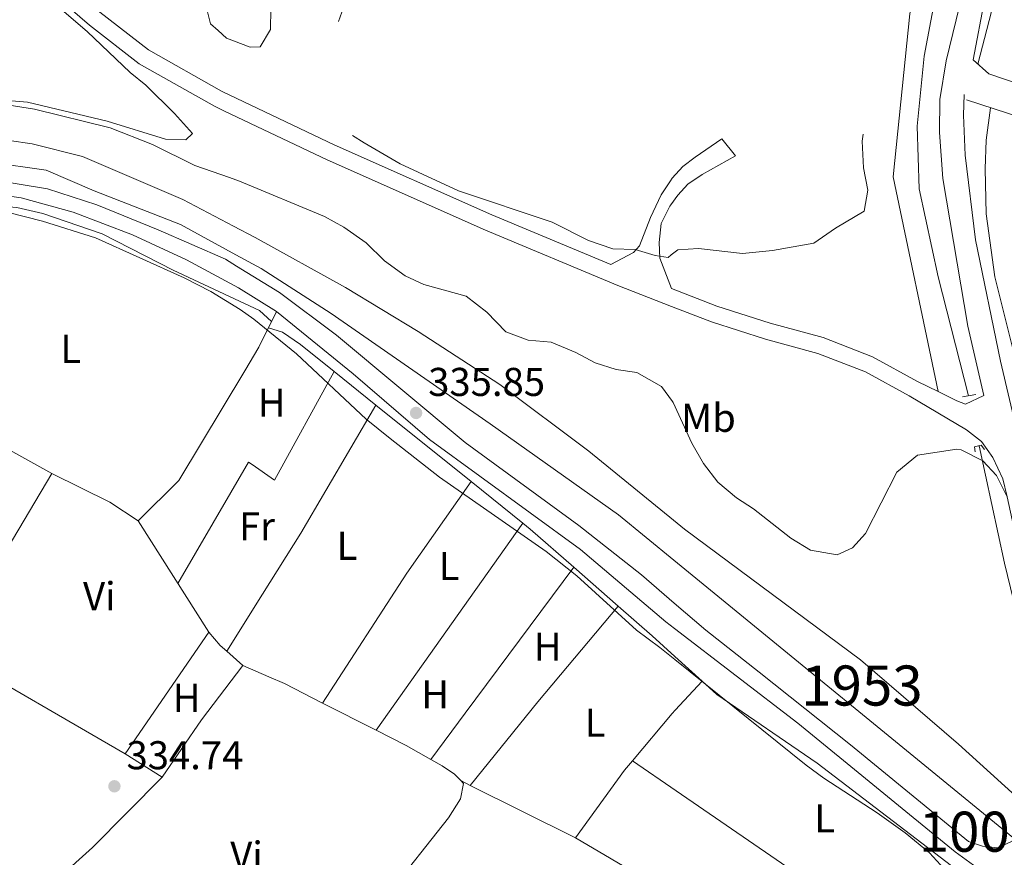
# Model space of a CAD drawing. Units: metres. Extents: x 559951 to 566848, y 4696305 to 4700993.
# Drawn here: x 563230 to 563476, y 4699152 to 4699361 of the extents above; entities that cross this region are included whole.
import ezdxf
from ezdxf.enums import TextEntityAlignment as Align

# ---------------------------------------------------------------- set-up
doc = ezdxf.new("R2010")
doc.units = ezdxf.units.M
doc.header["$MEASUREMENT"] = 0
doc.linetypes.add('DGN Style 2', pattern=[86.06219999999999, 51.63732, -34.42487999999999])
doc.linetypes.add('DGN Style 3', pattern=[120.48707999999998, 86.06219999999999, -34.42487999999999])
for name, color, linetype, lineweight in [('Nivel 13', 7, 'Continuous', 0), ('Nivel 21', 7, 'Continuous', 0), ('Nivel 36', 7, 'Continuous', 0), ('Nivel 37', 7, 'Continuous', 0), ('Nivel 41', 7, 'Continuous', 0), ('Nivel 48', 7, 'Continuous', 0), ('Nivel 5', 7, 'Continuous', 0), ('Nivel 51', 7, 'Continuous', 0), ('Nivel 57', 7, 'Continuous', 0), ('Nivel 7', 7, 'Continuous', 0)]:
    doc.layers.add(name, color=color, linetype=linetype, lineweight=lineweight)
doc.styles.add('Style-Arial', font='txt')
doc.styles.add('Style-Arial Narrow', font='txt')

# ---------------------------------------------------------------- blocks, each defined once
blk = doc.blocks.new('5PATER')
at = {"layer": 'Nivel 7', "linetype": 'Continuous', "lineweight": 0}
h = blk.add_hatch(color=51, dxfattribs=at)
edge = h.paths.add_edge_path()
edge.add_ellipse((-0.001161009073257446, 0.002024443820118904), major_axis=(-1.095731442372465, -1.110710699892244), ratio=0.9994222409660318, start_angle=0, end_angle=360)

msp = doc.modelspace()

# ---------------------------------------------------------------- linework, layer by layer
at = {"layer": 'Nivel 13', "color": 4, "linetype": 'Continuous', "lineweight": 13, "extrusion": (-0.002551749893882353, 0.002085875253211387, 0.9999945688337049), "elevation": 8700.788815408716, "flags": 128}
msp.add_lwpolyline([(563392.2242291234, 4699218.054107567), (563476.794872418, 4699148.923957178)], dxfattribs=at)
at = {"layer": 'Nivel 13', "color": 4, "linetype": 'Continuous', "lineweight": 13}
for points in [[(562690.6900000013, 4699585.619999999, 336.59), (562746.7399999984, 4699554.109999999, 336.6), (562760.1000000015, 4699548.109999999, 336.6), (562785.8399999999, 4699528.300000001, 336.6), (562846.4100000001, 4699489.65, 336.6), (562876.8000000007, 4699471.65, 336.6), (562916.2300000004, 4699449.16, 336.6), (562982.8500000015, 4699408.07, 336.63), (563058.7899999991, 4699384.710000001, 337.17), (563170.8399999999, 4699336.119999999, 337.18), (563179.7100000009, 4699333.439999999, 337.01), (563188.0300000012, 4699332.16, 337.01), (563209.3900000006, 4699332.4, 337.01), (563221.629999999, 4699331.52, 337.01), (563233.1900000013, 4699329.84, 337.35), (563245.75, 4699326.720000001, 337.35), (563270.75, 4699315.92, 337.33), (563283.3599999994, 4699309.310000001, 337.33), (563288.7899999991, 4699306.48, 337.33), (563311.2699999996, 4699294, 337.31), (563329.3900000006, 4699283.040000001, 337.29), (563349.7899999991, 4699269.84, 337.21), (563371.9899999984, 4699253.199999999, 337.13), (563393.1099999994, 4699236, 337.15)], [(562687.7399999984, 4699579.790000001, 336.59), (562743.8000000007, 4699548.27, 336.6), (562756.7199999988, 4699542.470000001, 336.6), (562782.0799999982, 4699522.949999999, 336.6), (562842.9899999984, 4699484.08, 336.6), (562873.5199999996, 4699466, 336.6), (562912.8999999985, 4699443.540000001, 336.6), (562980.129999999, 4699402.07, 336.63), (563056.5199999996, 4699378.58, 337.17), (563168.6999999993, 4699329.92, 337.18), (563180.0300000012, 4699326.960000001, 337.55), (563199.9899999984, 4699325.279999999, 337.13), (563214.1099999994, 4699326, 337.01), (563222.5500000007, 4699325.279999999, 336.91), (563236.629999999, 4699323.279999999, 336.83), (563248.5899999999, 4699318.08, 336.69), (563270.1499999985, 4699309.76, 336.67), (563283.9200000018, 4699302.199999999, 336.63), (563290.2699999996, 4699298.720000001, 336.61), (563307.7100000009, 4699287.52, 336.55), (563347.3500000015, 4699260, 336.37), (563379.3900000006, 4699237.279999999, 336.37), (563393.1999999993, 4699225.98, 336.43)], [(563393.1099999994, 4699236, 337.15), (563395.870000001, 4699233.76, 337.15), (563439.7100000009, 4699201.109999999, 337.03), (563464.1900000013, 4699180.07, 336.91), (563483.7600000016, 4699162.369999999, 336.97)]]:
    msp.add_polyline3d(points, dxfattribs=at)
at = {"layer": 'Nivel 13', "color": 4, "linetype": 'Continuous', "lineweight": 0}
for points in [[(563502.3999999985, 4699487.300000001, 342.76), (563483.6700000018, 4699410.869999999, 342.44), (563475.2300000004, 4699373.83, 342.44), (563469.0199999996, 4699349.74, 342.44)], [(563467.3500000015, 4699409.51, 339.29), (563459.9899999984, 4699375.189999999, 339.27), (563455.5899999999, 4699351.67, 339.15), (563453.9100000001, 4699334.23, 339.15), (563454.3500000015, 4699318.630000001, 339.15), (563459.1099999994, 4699296.710000001, 339.15), (563466.6700000018, 4699267, 339.13)], [(563466.1499999985, 4699340.790000001, 341.27), (563510.9100000001, 4699326.23, 341.03), (563573.75, 4699305.35, 341.01), (563587.9299999997, 4699300.77, 341)], [(563469.3099999987, 4699254.550000001, 338.53), (563475.629999999, 4699225.27, 338.31), (563482.5899999999, 4699196.869999999, 337.83), (563485.5500000007, 4699181.029999999, 337.35), (563485.5100000016, 4699174.710000001, 336.87), (563483.8299999982, 4699169.029999999, 336.41), (563481.4100000001, 4699164.5, 336.96)]]:
    msp.add_polyline3d(points, dxfattribs=at)
at = {"layer": 'Nivel 21', "color": 1, "linetype": 'DGN Style 2', "lineweight": 0, "extrusion": (0.01174700955667273, 0.002292099425692241, 0.99992837445824), "elevation": 17729.98316130522, "flags": 128}
msp.add_lwpolyline([(563422.320017565, 4699238.415372893), (563425.6002611257, 4699239.055374576)], dxfattribs=at)
at = {"layer": 'Nivel 21', "color": 7, "linetype": 'Continuous', "lineweight": 0}
for points in [[(563459.1000000015, 4699268.040000001, 340.43), (563463.75, 4699265.75, 340.46), (563465.9100000001, 4699264.949999999, 340.38), (563470.5199999996, 4699267.040000001, 340.18), (563466.5500000007, 4699284.390000001, 340.82), (563460.3099999987, 4699321.189999999, 341.32), (563459.4699999988, 4699332.630000001, 341.64), (563459.5100000016, 4699340.869999999, 341.76), (563461.1499999985, 4699350.550000001, 341.58), (563467.75, 4699377.91, 341.52), (563480.8099999987, 4699428.59, 342.44), (563512.4800000004, 4699560.060000001, 342.67)], [(563392.3500000015, 4699320.640000001, 336.75), (563390.0700000003, 4699317.109999999, 337.41), (563387.3900000006, 4699311.51, 338.13), (563384.629999999, 4699304.390000001, 338.97), (563383.1499999985, 4699302.710000001, 339.25), (563377.4600000009, 4699299.77, 340.42), (563347.8299999982, 4699312.140000001, 340.72), (563308.4800000004, 4699329.619999999, 341.04), (563280.7300000004, 4699342.790000001, 341.16), (563280.3599999994, 4699342.970000001, 341.17), (563262.1600000001, 4699353.25, 341.65), (563250.0599999987, 4699362.66, 342.17), (563243.5500000007, 4699368.33, 342.17)], [(563467.8299999982, 4699350.790000001, 341.72), (563471.7899999991, 4699347.27, 341.72), (563553.7100000009, 4699319.35, 341.2), (563756.75, 4699252.790000001, 341.24), (563972.4800000004, 4699182.470000001, 340.98), (564042.0799999982, 4699160.390000001, 340.92), (564044.6000000015, 4699159.59, 340.92), (564138.2800000012, 4699129.35, 340.8), (564147.2600000016, 4699128.68, 340.88), (564150.6700000018, 4699131.130000001, 340.58), (564159.2399999984, 4699240.07, 341.24), (564162.129999999, 4699271.99, 341.16)], [(563392.3500000015, 4699320.640000001, 336.75), (563392.75, 4699321.27, 336.63), (563395.4299999997, 4699324.15, 336.17), (563398.5100000016, 4699326.550000001, 335.67), (563405.1900000013, 4699331.109999999, 335.07), (563408.5899999999, 4699326.869999999, 335.09)], [(563393.3000000007, 4699215.300000001, 336.1), (563385.1099999994, 4699222.32, 336.06), (563369.4699999988, 4699234.640000001, 335.82), (563341.1499999985, 4699255.359999999, 335.78), (563309.0700000003, 4699282.16, 335.96), (563294.870000001, 4699292.800000001, 336.5), (563284.1499999985, 4699299.35, 336.56), (563281.3900000006, 4699301.040000001, 336.58), (563264.5500000007, 4699308.4, 336.6), (563249.2699999996, 4699314.640000001, 336.54), (563236.9899999984, 4699318.640000001, 336.62), (563221.2699999996, 4699321.199999999, 336.62)], [(563392.5899999999, 4699293.779999999, 340.42), (563403.9400000013, 4699289.35, 340.56), (563417.2399999984, 4699285.1, 340.52), (563430.4100000001, 4699281.540000001, 340.48), (563442.7100000009, 4699276.720000001, 340.48), (563453.9600000009, 4699270.57, 340.4), (563459.1000000015, 4699268.040000001, 340.43)], [(563393.3000000007, 4699215.300000001, 336.1), (563401.1900000013, 4699208.560000001, 336.14), (563414.5100000016, 4699198.08, 336.42), (563437.2300000004, 4699179.92, 336.34), (563466.6700000018, 4699155.83, 336.4), (563470.1900000013, 4699154.630000001, 336.44), (563474.0300000012, 4699154.23, 336.62), (563477.5599999987, 4699155.880000001, 336.33), (563478.1499999985, 4699156.550000001, 336.71), (563486.3500000015, 4699163.35, 337.43), (563489.1900000013, 4699167.029999999, 337.89), (563492.3999999985, 4699177.220000001, 338.32), (563491.4699999988, 4699179.109999999, 338.48), (563485.3099999987, 4699200.470000001, 339.16), (563476.3099999987, 4699241.83, 340.18), (563475.2800000012, 4699246.290000001, 340.24), (563472.75, 4699251.59, 340.32), (563469.9499999993, 4699255.59, 340.38)]]:
    msp.add_polyline3d(points, dxfattribs=at)
at = {"layer": 'Nivel 21', "color": 7, "linetype": 'DGN Style 3', "lineweight": 0}
for points in [[(564162.129999999, 4699271.99, 341.16), (564160.3200000003, 4699273.67, 341.1), (564154.4400000013, 4699276.630000001, 341.06), (564127.7600000016, 4699285.75, 340.66), (564047.5700000003, 4699311.58, 340.74), (564024.2300000004, 4699319.09, 340.7), (563917.1900000013, 4699354.279999999, 341.34), (563850.0799999982, 4699375.41, 341.78), (563774.629999999, 4699400.93, 341.94), (563693.379999999, 4699426.76, 342.06), (563526.4200000018, 4699481.51, 342.18), (563501.0399999991, 4699490.34, 343.01), (563485.8599999994, 4699427.33, 342.44), (563472.7899999991, 4699376.609999999, 341.52), (563467.8299999982, 4699350.790000001, 341.72)], [(563203.3999999985, 4699397.85, 342.17), (563247.4200000018, 4699359.460000001, 342.17), (563259.8599999994, 4699349.800000001, 341.65), (563278.629999999, 4699339.199999999, 341.16), (563281.1000000015, 4699338.02, 341.15), (563306.75, 4699325.84, 341.04), (563346.1900000013, 4699308.32, 340.72), (563379.1900000013, 4699294.550000001, 340.42), (563392.629999999, 4699289.300000001, 340.5)], [(564149.8399999999, 4699120.550000001, 340.94), (564140.3200000003, 4699123.189999999, 340.86), (564106.4400000013, 4699134.15, 340.52), (564041.879999999, 4699154.9, 340.71), (563970.0399999991, 4699177.99, 340.92), (563826.2699999996, 4699225.029999999, 341.12), (563682.5100000016, 4699271.35, 341.46), (563614.0300000012, 4699293.67, 341.28), (563564.3099999987, 4699309.59, 341.38), (563465.629999999, 4699342.15, 341.82), (563465.4699999988, 4699337.029999999, 341.82), (563465.8299999982, 4699327.029999999, 341.62), (563468.4299999997, 4699305.91, 341.46), (563474.629999999, 4699275.67, 341), (563482.5899999999, 4699241.67, 340.18), (563491.4699999988, 4699199.75, 339.24), (563495.5899999999, 4699185.67, 338.82), (563498.4699999988, 4699178.630000001, 338.7), (563501.2300000004, 4699174.390000001, 338.74), (563503.8299999982, 4699171.189999999, 338.64)], [(563294.0700000003, 4699288, 336.09), (563284.5799999982, 4699293.890000001, 336.24), (563271.629999999, 4699300.880000001, 336.35), (563258.1900000013, 4699307.119999999, 336.45), (563243.3900000006, 4699312.800000001, 336.37), (563230.3900000006, 4699316.4, 336.45), (563216.629999999, 4699318.4, 336.39), (563188.5899999999, 4699319.6, 336.35), (563175.9899999984, 4699321.92, 336.37), (563161.3500000015, 4699326.24, 336.41), (563158.629999999, 4699325.119999999, 335.77), (563155.8299999982, 4699322, 335.31), (563145.3500000015, 4699302.24, 334.89), (563140.1499999985, 4699293.199999999, 334.87), (563136.4299999997, 4699287.84, 334.87), (563132.9100000001, 4699283.68, 334.93), (563129.1900000013, 4699280.720000001, 334.93), (563123.4699999988, 4699277.279999999, 334.95), (563111.3099999987, 4699271.76, 335.05)], [(563408.5899999999, 4699326.869999999, 335.09), (563400.2699999996, 4699322.23, 335.87), (563396.7100000009, 4699319.75, 336.59), (563394.1499999985, 4699317.029999999, 337.01), (563392.3999999985, 4699314.6, 337.39)], [(563392.5899999999, 4699293.779999999, 340.42), (563392.5799999982, 4699293.779999999, 340.49), (563389.7100000009, 4699301.35, 339.63), (563389.5100000016, 4699305.27, 339.13), (563390.0700000003, 4699309.99, 338.59), (563392.1900000013, 4699314.310000001, 337.43), (563392.3999999985, 4699314.6, 337.39)], [(563469.9499999993, 4699255.59, 340.38), (563466.1900000013, 4699258.550000001, 340.46), (563451.9100000001, 4699266.949999999, 340.4), (563440.9499999993, 4699272.949999999, 340.48), (563429.1099999994, 4699277.59, 340.48), (563416.0700000003, 4699281.109999999, 340.52), (563402.5500000007, 4699285.43, 340.56), (563392.629999999, 4699289.300000001, 340.5)], [(563294.0700000003, 4699288, 336.09), (563289.6700000018, 4699279.119999999, 334.87), (563286.2100000009, 4699273.189999999, 334.8), (563269.7100000009, 4699245.84, 334.63), (563259.5899999999, 4699235.84, 334.59), (563277.1900000013, 4699208.08, 334.83)], [(563393.3599999994, 4699208.970000001, 336.04), (563391.1900000013, 4699210.640000001, 336.01), (563369.9100000001, 4699228.640000001, 335.81), (563332.2699999996, 4699256.08, 335.85), (563313.1900000013, 4699272.48, 335.91), (563294.0700000003, 4699288, 336.09)], [(563470.2300000004, 4699133.92, 335.97), (563471.2300000004, 4699143.029999999, 336.09), (563468.870000001, 4699149.27, 336.29), (563463.3500000015, 4699153.279999999, 336.29), (563424.1099999994, 4699185.359999999, 336.51), (563393.3599999994, 4699208.970000001, 336.04)]]:
    msp.add_polyline3d(points, dxfattribs=at)
at = {"layer": 'Nivel 21', "color": 1, "linetype": 'DGN Style 2', "lineweight": 0}
msp.add_polyline3d([(563468.3099999987, 4699253.029999999, 339.57), (563468.1900000013, 4699254.23, 339.59), (563469.8299999982, 4699254.710000001, 339.59), (563470.7100000009, 4699253.59, 339.57)], dxfattribs=at)
at = {"layer": 'Nivel 36', "color": 92, "linetype": 'Continuous', "lineweight": 0, "extrusion": (-0.0003488490250011927, 0.0001935220868619755, 0.9999999204267768), "elevation": 1047.573124040898, "flags": 128}
msp.add_lwpolyline([(563194.3124662079, 4699271.805267204), (563238.1524705179, 4699247.485266747)], dxfattribs=at)
at = {"layer": 'Nivel 36', "color": 92, "linetype": 'Continuous', "lineweight": 0, "extrusion": (0.009345038617357235, -0.007511973350106393, 0.9999281176712792), "elevation": -29701.45810296029, "flags": 128}
msp.add_lwpolyline([(563280.7683613673, 4699182.492140397), (563291.169402469, 4699174.131904513)], dxfattribs=at)
at = {"layer": 'Nivel 36', "color": 92, "linetype": 'Continuous', "lineweight": 0, "extrusion": (0.1758755773131275, -0.1081471413254984, 0.9784538707204836), "elevation": -408810.143743396, "flags": 128}
msp.add_lwpolyline([(4298016.790247358, 1939000.759427769), (4298033.558689926, 1939000.594207758), (4298051.531242628, 1939000.420388155), (4298088.56030089, 1939001.195335843)], dxfattribs=at)
at = {"layer": 'Nivel 36', "color": 92, "linetype": 'Continuous', "lineweight": 0, "extrusion": (0.009731315445628932, -0.007809636732365787, 0.999922152506787), "elevation": -30882.66207659777, "flags": 128}
msp.add_lwpolyline([(563288.9641454145, 4699166.781904617), (563312.7167187855, 4699147.721323352)], dxfattribs=at)
at = {"layer": 'Nivel 36', "color": 92, "linetype": 'Continuous', "lineweight": 0, "extrusion": (0.01353706778128356, 0.02280437941649919, 0.9996482921884643), "elevation": 115122.5494740434, "flags": 128}
msp.add_lwpolyline([(1914419.512907179, -4326882.245774269), (1914419.512907177, -4326860.375200428)], dxfattribs=at)
at = {"layer": 'Nivel 36', "color": 92, "linetype": 'Continuous', "lineweight": 0, "extrusion": (-0.117679194319107, -0.2202852819584519, 0.9683109014035167), "elevation": -1101132.439602873, "flags": 128}
msp.add_lwpolyline([(-1717430.027166409, 4270599.53751922), (-1717438.422993179, 4270600.338326849), (-1717454.549684301, 4270599.777761508)], dxfattribs=at)
at = {"layer": 'Nivel 36', "color": 92, "linetype": 'Continuous', "lineweight": 0, "extrusion": (-0.2820654742002909, 0.19141409614711, 0.9401062238174737), "elevation": 740916.9909408968, "flags": 128}
msp.add_lwpolyline([(-4204763.538385615, -2042368.688863613), (-4204735.58801369, -2042369.158234749), (-4204697.016436033, -2042368.33683526)], dxfattribs=at)
at = {"layer": 'Nivel 36', "color": 92, "linetype": 'Continuous', "lineweight": 0, "extrusion": (0.00945369421292311, -0.007599740172723402, 0.9999264331014736), "elevation": -30052.70104045686, "flags": 128}
msp.add_lwpolyline([(563314.3101167977, 4699152.911496954), (563327.161433328, 4699142.581198631)], dxfattribs=at)
at = {"layer": 'Nivel 36', "color": 92, "linetype": 'Continuous', "lineweight": 0, "extrusion": (0.002553754820250762, 0.00361060138563353, 0.9999902208991607), "elevation": 18740.2339298105, "flags": 128}
msp.add_lwpolyline([(563316.248133108, 4699146.546661798), (563352.808728952, 4699198.236998728)], dxfattribs=at)
at = {"layer": 'Nivel 36', "color": 92, "linetype": 'Continuous', "lineweight": 0, "extrusion": (0.1611207183874043, 0.1823974491814621, 0.9699336496062104), "elevation": 948221.2120248482, "flags": 128}
msp.add_lwpolyline([(2688872.460496297, -3777700.766118616), (2688870.044320669, -3777700.889387961), (2688855.589231197, -3777700.930477746)], dxfattribs=at)
at = {"layer": 'Nivel 36', "color": 92, "linetype": 'Continuous', "lineweight": 0, "extrusion": (-0.7994161045885517, 0.5951356110850473, 0.08214314422332045), "elevation": 2346337.4995275, "flags": 128}
msp.add_lwpolyline([(-4105791.379605543, -193053.4958865347), (-4105746.015366033, -193053.6564290819), (-4105731.653158229, -193053.2550727147)], dxfattribs=at)
at = {"layer": 'Nivel 36', "color": 92, "linetype": 'Continuous', "lineweight": 0, "flags": 128}
for points, elevation in [([(563368.25, 4699224.220000001), (563379.2699999996, 4699214.550000001)], 334.46), ([(563256.3099999987, 4699177.68), (563265.5500000007, 4699171.92)], 334.71)]:
    msp.add_lwpolyline(points, dxfattribs=dict(at, elevation=elevation))
at = {"layer": 'Nivel 36', "color": 92, "linetype": 'Continuous', "lineweight": 0, "extrusion": (-0.5109828257855334, 0.4250045397722301, 0.7471731345044641), "elevation": 1709560.285266693, "flags": 128}
msp.add_lwpolyline([(-3973126.188294265, -1921375.971430389), (-3973095.042081967, -1921376.046660279), (-3973068.230872259, -1921375.655464854)], dxfattribs=at)
at = {"layer": 'Nivel 36', "color": 92, "linetype": 'Continuous', "lineweight": 0, "extrusion": (-0.1094567562649749, -0.1262520461702774, 0.985940991817344), "elevation": -654621.3619476459, "flags": 128}
msp.add_lwpolyline([(-2652598.816948798, 3864609.176807478), (-2652587.54256108, 3864609.116960879), (-2652579.884880919, 3864608.937421076)], dxfattribs=at)
at = {"layer": 'Nivel 36', "color": 92, "linetype": 'Continuous', "lineweight": 0, "extrusion": (-0.001842161139718913, -0.002682073690012211, 0.9999947064475176), "elevation": -13306.44147800904, "flags": 128}
msp.add_lwpolyline([(563276.8510485366, 4699189.293028189), (563255.9708629027, 4699158.892918848)], dxfattribs=at)
at = {"layer": 'Nivel 36', "color": 92, "linetype": 'Continuous', "lineweight": 0, "extrusion": (0.2355223192843888, 0.2521577247357025, 0.9385870865162252), "elevation": 1317920.234815401, "flags": 128}
msp.add_lwpolyline([(2795985.644277116, -3584046.374655761), (2795981.24606666, -3584045.852980793), (2795979.107506352, -3584045.910944678)], dxfattribs=at)
at = {"layer": 'Nivel 36', "color": 92, "linetype": 'Continuous', "lineweight": 0, "extrusion": (-0.000338979694149124, 0.0001965099676226806, 0.9999999232382969), "elevation": 1067.212776365749, "flags": 128}
msp.add_lwpolyline([(563256.3910987824, 4699177.56101417), (563212.2310945392, 4699203.161014661)], dxfattribs=at)
at = {"layer": 'Nivel 36', "color": 92, "linetype": 'Continuous', "lineweight": 0, "extrusion": (0.0084111953176821, -0.007443907856148659, 0.9999369180249108), "elevation": -29907.59534910036, "flags": 128}
msp.add_lwpolyline([(563258.9252149612, 4699110.865431175), (563262.9255781397, 4699107.32533309)], dxfattribs=at)
at = {"layer": 'Nivel 36', "color": 92, "linetype": 'Continuous', "lineweight": 0, "extrusion": (0.2663495214155523, -0.1999422692321437, 0.9429109297362118), "elevation": -789221.9858071092, "flags": 128}
msp.add_lwpolyline([(4096305.850144804, 2235436.485740015), (4096288.802118711, 2235436.545791956), (4096271.50641109, 2235435.825168639)], dxfattribs=at)
at = {"layer": 'Nivel 36', "color": 92, "linetype": 'Continuous', "lineweight": 0, "extrusion": (0.03601212427601639, 0.06463714613643964, 0.9972588261050717), "elevation": 324361.9870979441, "flags": 128}
msp.add_lwpolyline([(1795042.342265097, -4367193.782443684), (1795035.232295338, -4367194.460182574), (1795031.037796304, -4367194.863639902), (1795020.388129106, -4367195.269088488)], dxfattribs=at)
at = {"layer": 'Nivel 36', "color": 92, "linetype": 'Continuous', "lineweight": 0, "extrusion": (0.00403156443069212, -0.003647324418969263, 0.9999852216472123), "elevation": -14533.74216446823, "flags": 128}
msp.add_lwpolyline([(563387.493114952, 4699180.217370715), (563394.3132611066, 4699174.047329675)], dxfattribs=at)
at = {"layer": 'Nivel 36', "color": 92, "linetype": 'Continuous', "lineweight": 0, "extrusion": (0.004155820527164789, 0.004465956387400967, 0.9999813920215175), "elevation": 23662.1575591096, "flags": 128}
msp.add_lwpolyline([(563387.2848959938, 4699129.78759305), (563393.9850874878, 4699136.987664852)], dxfattribs=at)
at = {"layer": 'Nivel 36', "color": 92, "linetype": 'Continuous', "lineweight": 0, "extrusion": (0.002378349724156725, -0.001207853001273311, 0.9999964422655299), "elevation": -4001.374736134348, "flags": 128}
msp.add_lwpolyline([(563303.1804934591, 4699188.964773001), (563316.5505507775, 4699182.174768049)], dxfattribs=at)
at = {"layer": 'Nivel 36', "color": 92, "linetype": 'Continuous', "lineweight": 0, "extrusion": (-0.1225614939533066, 0.1152661669322765, 0.9857445870816001), "elevation": 472936.7662300661, "flags": 128}
msp.add_lwpolyline([(-3809106.312832944, -2768879.694769926), (-3809121.712448545, -2768880.586307529), (-3809122.865574732, -2768880.586307527)], dxfattribs=at)
at = {"layer": 'Nivel 36', "color": 92, "linetype": 'Continuous', "lineweight": 0, "extrusion": (-0.03295962636552149, -0.07279844080274589, 0.9968019111370796), "elevation": -360326.3101130767, "flags": 128}
msp.add_lwpolyline([(-1424997.453358538, 4498800.04745087), (-1424989.018119026, 4498799.67203857), (-1424982.006734315, 4498799.046351403)], dxfattribs=at)
at = {"layer": 'Nivel 36', "color": 92, "linetype": 'Continuous', "lineweight": 0, "extrusion": (0.09891484015731318, -0.07054892211394093, 0.9925919121095106), "elevation": -275462.7724228383, "flags": 128}
msp.add_lwpolyline([(4152902.793676842, 2253214.781516995), (4152923.64374404, 2253214.616902621), (4152926.692748751, 2253214.369981065)], dxfattribs=at)
at = {"layer": 'Nivel 36', "color": 92, "linetype": 'Continuous', "lineweight": 0, "extrusion": (0.003746671345904832, -0.002570030757934719, 0.9999896786445994), "elevation": -9631.639812663398, "flags": 128}
msp.add_lwpolyline([(563377.6321382523, 4699166.705549607), (563388.5222866163, 4699159.235524938)], dxfattribs=at)
at = {"layer": 'Nivel 36', "color": 92, "linetype": 'Continuous', "lineweight": 0, "extrusion": (-0.1910838226634979, 0.1836609510908004, 0.9642383666711918), "elevation": 755746.1899214337, "flags": 128}
msp.add_lwpolyline([(-3778292.558928017, -2748242.704189803), (-3778267.867680792, -2748243.006034967), (-3778246.425974548, -2748244.590722065)], dxfattribs=at)
at = {"layer": 'Nivel 36', "color": 92, "linetype": 'Continuous', "lineweight": 0, "extrusion": (0.00339843382824378, -0.001706447624394749, 0.9999927693158688), "elevation": -5769.737794928809, "flags": 128}
msp.add_lwpolyline([(563337.9995057136, 4699166.836150767), (563335.6494853012, 4699168.016152484)], dxfattribs=at)
at = {"layer": 'Nivel 36', "color": 92, "linetype": 'Continuous', "lineweight": 0, "extrusion": (0.001219511061579329, -0.0006097555307896644, 0.9999990704950498), "elevation": -1843.672835075866, "flags": 128}
msp.add_lwpolyline([(563367.8029916771, 4699156.469387807), (563341.5629624091, 4699169.589390246)], dxfattribs=at)
at = {"layer": 'Nivel 36', "color": 92, "linetype": 'Continuous', "lineweight": 0, "extrusion": (0.5645462102425429, 0.8224847785199152, 0.06932795687043217), "elevation": 4183079.524662765, "flags": 128}
msp.add_lwpolyline([(2194795.832454784, -290368.4859489664), (2194743.66387932, -290368.7064795801), (2194726.096890092, -290367.8743812602), (2194710.987598222, -290367.1627652841)], dxfattribs=at)
at = {"layer": 'Nivel 36', "color": 92, "linetype": 'Continuous', "lineweight": 0, "extrusion": (0.008233122988297089, -0.00481510981399222, 0.999954514167189), "elevation": -17654.05764234528, "flags": 128}
msp.add_lwpolyline([(563372.121820163, 4699111.369201893), (563346.7803737223, 4699126.189373698)], dxfattribs=at)
at = {"layer": 'Nivel 36', "color": 7, "linetype": 'DGN Style 3', "lineweight": 0}
msp.add_polyline3d([(563391.0599999987, 4699462.199999999, 341.48), (563393.7600000016, 4699464, 341.47), (563402.0199999996, 4699471.359999999, 341.47), (563411.6700000018, 4699475.359999999, 341.47), (563421.4299999997, 4699477.609999999, 341.47), (563438.1900000013, 4699480.640000001, 341.47), (563453.7399999984, 4699479.609999999, 341.47), (563466.6499999985, 4699474.07, 341.47), (563471.9499999993, 4699467.880000001, 341.47), (563473.4600000009, 4699462.09, 341.47), (563467.6999999993, 4699429.060000001, 341.47), (563452.0199999996, 4699362.24, 341.55), (563447.870000001, 4699321.6, 341.56), (563459.1000000015, 4699268.040000001, 340.43)], dxfattribs=at)
at = {"layer": 'Nivel 36', "color": 92, "linetype": 'Continuous', "lineweight": 0}
for points in [[(563198.25, 4699399.060000001, 341.87), (563207.9600000009, 4699391.24, 341.87), (563246.9100000001, 4699357.9, 341.96), (563257.620000001, 4699347.65, 341.61), (563261.5, 4699344.49, 341.61), (563268.6799999997, 4699337.41, 341.61), (563273.1700000018, 4699332.460000001, 341.61), (563271.4400000013, 4699330.810000001, 341.61), (563266.4400000013, 4699331, 341.61), (563251.8299999982, 4699335.52, 341.61), (563231.9600000009, 4699340.27, 341.61), (563221.8900000006, 4699341.040000001, 341.61), (563196.629999999, 4699343.800000001, 341.61), (563186.9499999993, 4699345.74, 341.61)], [(563472.1799999997, 4699338.83, 340.19), (563471.1099999994, 4699330.790000001, 340.19), (563470.870000001, 4699323.59, 340.11), (563471.0700000003, 4699312.390000001, 340.01), (563473.2300000004, 4699296.710000001, 340.11), (563479.1499999985, 4699273.029999999, 340.19), (563495.0700000003, 4699203.27, 340.49), (563500.9899999984, 4699189.029999999, 340.49), (563505.75, 4699179.99, 340.41), (563510.7899999991, 4699173.99, 340.31), (563516.0300000012, 4699169.27, 340.39), (563526.75, 4699162.23, 340.27), (563544.4699999988, 4699153.99, 340.25), (563576.629999999, 4699143.99, 340.11)], [(563212.2300000004, 4699313.119999999, 334.77), (563215.9499999993, 4699314.16, 334.73), (563222.2699999996, 4699314.560000001, 334.79), (563229.3500000015, 4699314, 334.77), (563235.7899999991, 4699312.48, 334.77), (563250.5899999999, 4699307.359999999, 334.67), (563268.3099999987, 4699298.32, 334.69), (563284.8399999999, 4699290.59, 334.66), (563289.870000001, 4699288.24, 334.65), (563292.8299999982, 4699285.5, 335.74)], [(563292.0700000003, 4699283.960000001, 335.53), (563295.5500000007, 4699282.880000001, 335.33), (563300.1099999994, 4699279.76, 335.37), (563308.5, 4699273.02, 335.24)], [(563308.5, 4699273.02, 335.24), (563293.629999999, 4699245.92, 334.89), (563288.0399999991, 4699249.85, 334.77), (563287.1499999985, 4699250.48, 334.75), (563269.5, 4699220.189999999, 334.72)], [(563400.2399999984, 4699195.800000001, 334.37), (563403.9100000001, 4699192.48, 334.35), (563428.9499999993, 4699175.359999999, 334.43), (563463.8299999982, 4699148.720000001, 334.47), (563466.9100000001, 4699145.439999999, 334.49), (563468.3900000006, 4699140.4, 334.53), (563468.870000001, 4699134.720000001, 334.53), (563467.7800000012, 4699129.41, 335.36), (563467.0700000003, 4699125.92, 335.91)], [(563332.6000000015, 4699176.300000001, 334.7), (563335.4299999997, 4699174.720000001, 334.67), (563338.5100000016, 4699172.640000001, 334.69), (563340.0399999991, 4699171.02, 334.68)], [(563340.0399999991, 4699171.02, 334.68), (563340.7100000009, 4699170.32, 334.67), (563339.9899999984, 4699166.48, 334.69), (563336.9899999984, 4699161.76, 334.69), (563321.629999999, 4699142.24, 334.61), (563319.3099999987, 4699140, 334.63)]]:
    msp.add_polyline3d(points, dxfattribs=at)
at = {"layer": 'Nivel 5', "color": 30, "linetype": 'DGN Style 3', "lineweight": 0, "elevation": 340, "flags": 128}
for points in [[(563392.5100000016, 4699302.119999999), (563391.75, 4699301.51), (563388.5100000016, 4699301.99), (563383.5100000016, 4699303.51), (563377.9499999993, 4699303.67), (563371.9100000001, 4699305.75), (563362.870000001, 4699310.310000001), (563339.4699999988, 4699318.08), (563324.9499999993, 4699324.880000001), (563315.9499999993, 4699330.08), (563306.0300000012, 4699336.48), (563302.8299999982, 4699341.199999999), (563303.1900000013, 4699343.84), (563307.9499999993, 4699355.68), (563313.4699999988, 4699371.359999999), (563315.7899999991, 4699382.550000001), (563318.75, 4699394.470000001), (563325.0700000003, 4699417.59), (563325.2300000004, 4699422.710000001), (563323.4299999997, 4699420.790000001), (563321.629999999, 4699416.390000001), (563319.9899999984, 4699410.790000001), (563315.9499999993, 4699392.949999999), (563312.6700000018, 4699380.560000001), (563309.3099999987, 4699375.68), (563306.3900000006, 4699374.720000001), (563299.9899999984, 4699371.439999999), (563295.2699999996, 4699367.92), (563292.7100000009, 4699363.52), (563292.629999999, 4699358.32), (563290.0300000012, 4699354), (563287.5500000007, 4699353.92), (563281.629999999, 4699356.16), (563279.5199999996, 4699358.07), (563277.6700000018, 4699359.76), (563276.5100000016, 4699364.4), (563275.7899999991, 4699369.6), (563273.3500000015, 4699370.560000001), (563270.75, 4699369.359999999), (563266.6700000018, 4699369.68), (563264.5899999999, 4699371.68), (563260.5100000016, 4699371.92), (563258.7100000009, 4699369.279999999), (563254.9499999993, 4699367.92), (563251.8299999982, 4699369.6), (563249.4699999988, 4699374), (563249.7899999991, 4699381.359999999), (563250.5799999982, 4699386.380000001), (563253.6600000001, 4699396.09), (563257.6799999997, 4699410.67), (563259.5399999991, 4699420.67), (563261.0100000016, 4699430.84), (563263.129999999, 4699433.57), (563265.3599999994, 4699433.609999999), (563268.4899999984, 4699431.970000001), (563271.9299999997, 4699432.09), (563273.6099999994, 4699433.25), (563274.5300000012, 4699433.890000001), (563276.3000000007, 4699437.290000001), (563278.629999999, 4699452.380000001), (563278.8999999985, 4699457.380000001), (563276.3000000007, 4699467.34), (563276.2100000009, 4699472.34), (563276.5399999991, 4699477.460000001), (563277.3200000003, 4699482.4), (563278.6000000015, 4699487.310000001), (563285.9299999997, 4699512.050000001), (563290.870000001, 4699532.040000001), (563292.8599999994, 4699536.630000001), (563295.6900000013, 4699538.800000001), (563300.5199999996, 4699540.5), (563305.5199999996, 4699540.73), (563310.7199999988, 4699540.26), (563320.7399999984, 4699538.859999999), (563325.5500000007, 4699537.32), (563330.120000001, 4699534.9), (563333.5100000016, 4699531.23), (563335.9400000013, 4699526.779999999), (563338.0199999996, 4699521.99), (563339.4899999984, 4699517.210000001), (563339.9299999997, 4699512.1), (563339.6700000018, 4699507.1), (563338.7600000016, 4699502.18), (563337.6000000015, 4699497.210000001), (563332.6400000006, 4699482.99), (563329.6900000013, 4699467.91), (563329.0300000012, 4699462.91), (563329.3000000007, 4699457.91), (563331.0799999982, 4699453.15), (563331.5599999987, 4699448.17), (563333.7199999988, 4699443.67), (563335.4100000001, 4699444.040000001), (563337.1900000013, 4699446.23), (563339.1499999985, 4699454.970000001), (563341.3999999985, 4699457.43), (563343.2399999984, 4699456.85), (563346.9200000018, 4699454.279999999), (563351.9200000018, 4699453.99), (563357.0199999996, 4699452.939999999), (563371.7300000004, 4699448.26), (563381.6700000018, 4699446.43)], [(563391.2199999988, 4699444.300000001), (563396.5899999999, 4699443.119999999), (563401.5899999999, 4699442.59), (563406.5399999991, 4699443.32), (563407.8299999982, 4699445.25), (563408.5, 4699454.109999999), (563410.1099999994, 4699458.859999999), (563413.0300000012, 4699462.220000001), (563417.1000000015, 4699465.25), (563424.8299999982, 4699471.859999999), (563428.8299999982, 4699474.890000001), (563433.1799999997, 4699477.59), (563437.5500000007, 4699478.34), (563452.6999999993, 4699477.16), (563457.5100000016, 4699475.800000001), (563462.3399999999, 4699473.800000001), (563466.7600000016, 4699471.310000001), (563469.8599999994, 4699467.640000001), (563470.3200000003, 4699464.41), (563469.8000000007, 4699459.43), (563462.8000000007, 4699440.25), (563459.9200000018, 4699430.550000001), (563456.5500000007, 4699410.42), (563453.7800000012, 4699400.48), (563454.7800000012, 4699392.73), (563453.1799999997, 4699382.859999999), (563451.0599999987, 4699373.07), (563448.3500000015, 4699363.029999999), (563443.7899999991, 4699350.390000001), (563442.0700000003, 4699343.91), (563440.1900000013, 4699330.550000001), (563440.5100000016, 4699323.83), (563441.5500000007, 4699318.310000001), (563440.6700000018, 4699313.029999999), (563433.4699999988, 4699308.790000001), (563428.0700000003, 4699305.029999999), (563417.8299999982, 4699303.27), (563410.3099999987, 4699302.470000001), (563399.3500000015, 4699303.75), (563394.1900000013, 4699303.43), (563392.5100000016, 4699302.119999999)]]:
    msp.add_lwpolyline(points, dxfattribs=at)
at = {"layer": 'Nivel 5', "color": 30, "linetype": 'Continuous', "lineweight": 0, "flags": 128}
for points, elevation in [([(563222.0700000003, 4699340.32), (563233.7100000009, 4699338.48), (563252.629999999, 4699333.84), (563263.1900000013, 4699329.68), (563273.75, 4699324.48), (563282.4100000001, 4699321.41), (563284.8299999982, 4699320.560000001), (563306.0700000003, 4699311.68), (563310.870000001, 4699309.040000001), (563316.4699999988, 4699305.119999999), (563321.0300000012, 4699300.640000001), (563326.1900000013, 4699296.880000001), (563330.8299999982, 4699294.800000001), (563341.3900000006, 4699291.84), (563346.5100000016, 4699287.84), (563351.2699999996, 4699282.960000001), (563356.8299999982, 4699280.880000001), (563362.5899999999, 4699280.4), (563368.7100000009, 4699277.76), (563373.5500000007, 4699275.199999999), (563378.8299999982, 4699273.6), (563383.9499999993, 4699272.800000001), (563390.1099999994, 4699269.35), (563392.8500000015, 4699265.550000001)], 340), ([(563222.9100000001, 4699313.76), (563235.7100000009, 4699310.560000001), (563248.9899999984, 4699306.4), (563271.0700000003, 4699296.4), (563277.75, 4699293.040000001), (563285, 4699288.51), (563288.4299999997, 4699286.08), (563299.1099999994, 4699277.439999999), (563316.4699999988, 4699261.199999999), (563322.4699999988, 4699256.32), (563334.75, 4699246.720000001), (563361.3500000015, 4699228.16), (563369.0300000012, 4699222.08), (563383.9100000001, 4699208.560000001), (563389.6700000018, 4699204.24), (563393.4299999997, 4699201.210000001)], 335), ([(563392.8500000015, 4699265.550000001), (563392.9899999984, 4699265.35), (563397.7100000009, 4699255.199999999), (563400.5899999999, 4699250.08), (563404.1900000013, 4699245.439999999), (563408.8299999982, 4699241.51), (563413.0700000003, 4699238.790000001), (563422.3900000006, 4699231.51), (563427.3099999987, 4699228.470000001), (563433.9499999993, 4699227.35), (563437.7100000009, 4699229.109999999), (563440.9899999984, 4699232.630000001), (563448.8299999982, 4699247.91), (563453.9499999993, 4699252.23), (563463.75, 4699253.67), (563464.8299999982, 4699253.51), (563470.2300000004, 4699250.790000001), (563473.629999999, 4699247.109999999), (563476.3099999987, 4699241.83)], 340), ([(563393.4299999997, 4699201.210000001), (563426.1900000013, 4699174.880000001), (563430.629999999, 4699171.6), (563443.870000001, 4699162.960000001), (563450.870000001, 4699158), (563456.9499999993, 4699153.040000001), (563461.5500000007, 4699148), (563464.4699999988, 4699143.92), (563466.5100000016, 4699138.720000001), (563466.5500000007, 4699132.16), (563465.370000001, 4699129.35), (563464.4699999988, 4699127.199999999), (563454.3900000006, 4699111.040000001), (563439.8299999982, 4699092.16), (563425.2300000004, 4699075.68), (563420.1499999985, 4699069.359999999), (563413.0300000012, 4699058.720000001), (563394.9299999997, 4699035.529999999)], 335)]:
    msp.add_lwpolyline(points, dxfattribs=dict(at, elevation=elevation))
at = {"layer": 'Nivel 51', "color": 4, "linetype": 'Continuous', "lineweight": 13}
for points in [[(562687.7399999984, 4699579.790000001, 336.59), (562743.8000000007, 4699548.27, 336.6), (562756.7199999988, 4699542.470000001, 336.6), (562782.0799999982, 4699522.949999999, 336.6), (562842.9899999984, 4699484.08, 336.6), (562873.5199999996, 4699466, 336.6), (562912.8999999985, 4699443.540000001, 336.6), (562980.129999999, 4699402.07, 336.63), (563056.5199999996, 4699378.58, 337.17), (563168.6999999993, 4699329.92, 337.18), (563180.0300000012, 4699326.960000001, 337.55), (563199.9899999984, 4699325.279999999, 337.13), (563214.1099999994, 4699326, 337.01), (563222.5500000007, 4699325.279999999, 336.91), (563236.629999999, 4699323.279999999, 336.83), (563248.5899999999, 4699318.08, 336.69), (563270.1499999985, 4699309.76, 336.67), (563283.9200000018, 4699302.199999999, 336.63), (563290.2699999996, 4699298.720000001, 336.61), (563307.7100000009, 4699287.52, 336.55), (563347.3500000015, 4699260, 336.37), (563379.3900000006, 4699237.279999999, 336.37), (563393.1999999993, 4699225.98, 336.43), (563477.7699999996, 4699156.85, 336.79)], [(563483.7600000016, 4699162.369999999, 336.97), (563464.1900000013, 4699180.07, 336.91), (563439.7100000009, 4699201.109999999, 337.03), (563395.870000001, 4699233.76, 337.15), (563393.1099999994, 4699236, 337.15), (563371.9899999984, 4699253.199999999, 337.13), (563349.7899999991, 4699269.84, 337.21), (563329.3900000006, 4699283.040000001, 337.29), (563311.2699999996, 4699294, 337.31), (563288.7899999991, 4699306.48, 337.33), (563283.3599999994, 4699309.310000001, 337.33), (563270.75, 4699315.92, 337.33), (563245.75, 4699326.720000001, 337.35), (563233.1900000013, 4699329.84, 337.35), (563221.629999999, 4699331.52, 337.01)]]:
    msp.add_polyline3d(points, dxfattribs=at)
at = {"layer": 'Nivel 57', "color": 6, "linetype": 'Continuous', "lineweight": 0}
msp.add_polyline3d([(563250.0599999987, 4699362.66, 342.17), (563262.1600000001, 4699353.25, 341.65), (563280.3599999994, 4699342.970000001, 341.17), (563280.7300000004, 4699342.790000001, 341.16), (563308.4800000004, 4699329.619999999, 341.04), (563347.8299999982, 4699312.140000001, 340.72), (563377.4600000009, 4699299.77, 340.42), (563383.1499999985, 4699302.710000001, 339.25), (563384.629999999, 4699304.390000001, 338.97), (563387.3900000006, 4699311.51, 338.13), (563390.0700000003, 4699317.109999999, 337.41), (563392.3500000015, 4699320.640000001, 336.75), (563392.75, 4699321.27, 336.63), (563395.4299999997, 4699324.15, 336.17), (563398.5100000016, 4699326.550000001, 335.67), (563405.1900000013, 4699331.109999999, 335.07), (563408.5899999999, 4699326.869999999, 335.09), (563400.2699999996, 4699322.23, 335.87), (563396.7100000009, 4699319.75, 336.59), (563394.1499999985, 4699317.029999999, 337.01), (563392.3999999985, 4699314.6, 337.39), (563392.1900000013, 4699314.310000001, 337.43), (563390.0700000003, 4699309.99, 338.59), (563389.5100000016, 4699305.27, 339.13), (563389.7100000009, 4699301.35, 339.63), (563392.5799999982, 4699293.779999999, 340.49), (563392.5899999999, 4699293.779999999, 340.42), (563403.9400000013, 4699289.35, 340.56), (563417.2399999984, 4699285.1, 340.52), (563430.4100000001, 4699281.540000001, 340.48), (563442.7100000009, 4699276.720000001, 340.48), (563453.9600000009, 4699270.57, 340.4), (563459.1000000015, 4699268.040000001, 340.43), (563447.870000001, 4699321.6, 341.56), (563452.0199999996, 4699362.24, 341.55)], dxfattribs=at)

# ---------------------------------------------------------------- block references
at = {"layer": 'Nivel 7', "color": 51, "linetype": 'Continuous', "lineweight": 0}
for p in [(563328.9100000001, 4699262.720000001, 335.85), (563253.6700000018, 4699169.6, 334.74)]:
    msp.add_blockref('5PATER', p, dxfattribs=at)

# ---------------------------------------------------------------- texts
at = {"layer": 'Nivel 37', "color": 92, "linetype": 'Continuous', "lineweight": 0, "style": 'Style-Arial Narrow'}
for s, p in [('L', (563242.793147102, 4699278.70998, 334.84)), ('H', (563292.8892019689, 4699265.259979999, 334.52)), ('Mb', (563401.8248305842, 4699261.499979999, 340.13)), ('Fr', (563289.2224934921, 4699234.46998, 334.85)), ('L', (563311.6731471047, 4699229.579979999, 334.75)), ('L', (563337.1531471051, 4699224.53998, 334.78)), ('Vi', (563249.9045007899, 4699217.029979998, 334.89)), ('H', (563361.7292019688, 4699204.45998, 334.5)), ('H', (563271.6792019717, 4699191.669979999, 334.52)), ('H', (563333.6392019689, 4699192.53998, 334.52)), ('L', (563373.5531471036, 4699185.499979999, 334.47)), ('L', (563430.793147102, 4699161.579979999, 334.79)), ('Vi', (563286.6245007887, 4699152.309979999, 334.66))]:
    msp.add_text(s, height=6.99996, dxfattribs=at).set_placement(p, align=Align.MIDDLE_CENTER)
at = {"layer": 'Nivel 41', "color": 7, "linetype": 'Continuous', "lineweight": 0, "style": 'Style-Arial'}
for s, p in [('335.85', (563331.9200000018, 4699266.960000001, 335.85)), ('334.74', (563256.6799999997, 4699173.85, 334.74))]:
    msp.add_text(s, height=6.99996, dxfattribs=at).set_placement(p)
at = {"layer": 'Nivel 48', "color": 4, "linetype": 'Continuous', "lineweight": 0, "style": 'Style-Arial Narrow'}
for s, p in [('1953', (563440.1021438949, 4699194.729979999, 337.03)), ('1001953', (563480.764709264, 4699158.279979998, 243.02))]:
    msp.add_text(s, height=9.99996, dxfattribs=at).set_placement(p, align=Align.MIDDLE_CENTER)

doc.saveas('drawing.dxf')
